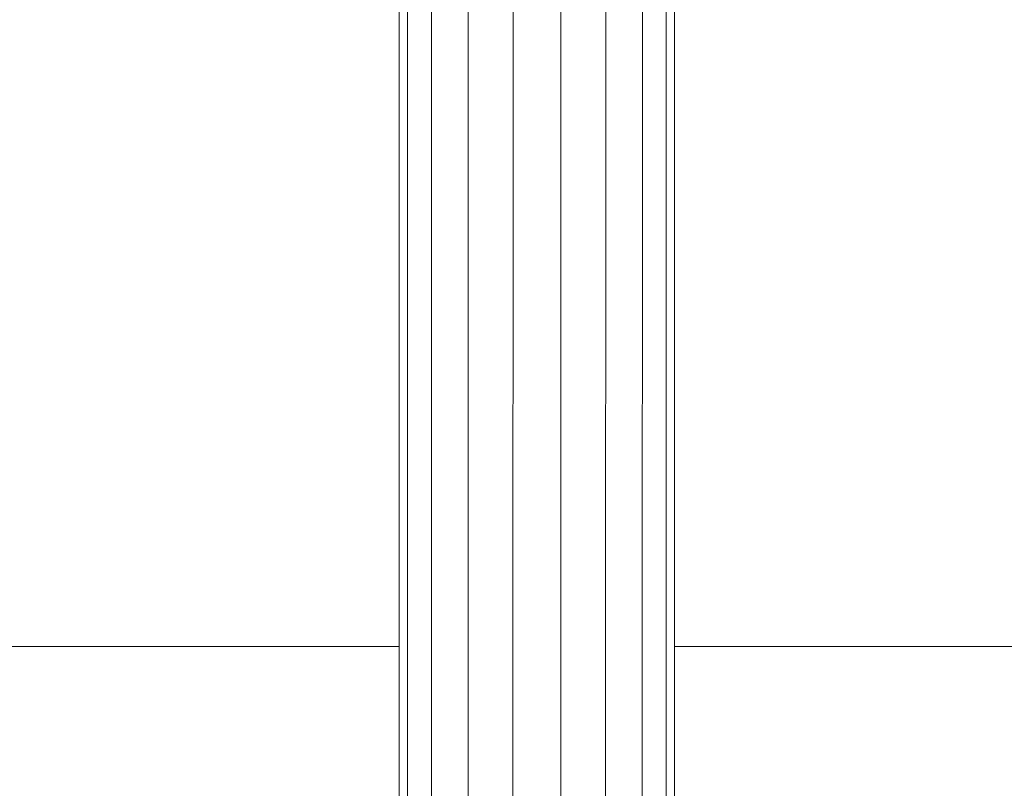
# Model space of a CAD drawing. Units: inches. Extents: x 20 to 6040, y 10 to 4267.
# Drawn here: x 4147 to 4260, y 1809 to 1897 of the extents above; entities that cross this region are included whole.
import ezdxf

# ---------------------------------------------------------------- set-up
doc = ezdxf.new("R2010")
doc.units = ezdxf.units.IN
doc.header["$MEASUREMENT"] = 0

# ---------------------------------------------------------------- blocks, each defined once
blk = doc.blocks.new('2014_DWG-661732-Level 1')
at = {"lineweight": 9}
for p, q in [((646.16, -544.35), (646.24, 204.7)), ((647.12, -539.91), (647.19, 202)), ((649.87, -539.88), (649.94, 202.03)), ((654.08, -539.86), (654.15, 202.05)), ((659.24, -539.86), (659.31, 202.05)), ((664.73, -539.87), (664.81, 202.03)), ((669.9, -539.89), (669.97, 202.01)), ((674.11, -539.93), (674.18, 201.97)), ((676.86, -540.14), (676.93, 201.93)), ((677.81, -539.99), (677.88, 201.91)), ((373.22, -460.57), (646.17, -460.57)), ((677.82, -460.57), (922.85, -460.57))]:
    blk.add_line(p, q, dxfattribs=at)

msp = doc.modelspace()

# ---------------------------------------------------------------- block references
at = {"lineweight": 9}
msp.add_blockref('2014_DWG-661732-Level 1', (3544.1, 2285.75), dxfattribs=at)

doc.saveas('drawing.dxf')
